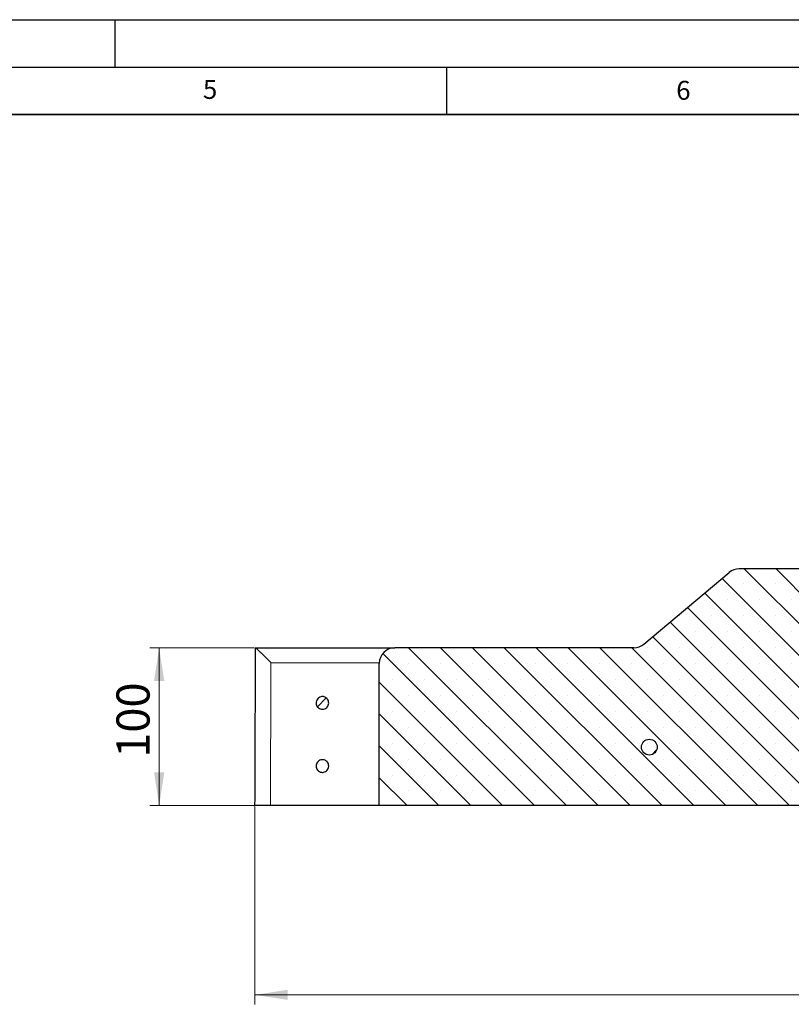
# Model space of a CAD drawing. Units: millimetres. Extents: x 0 to 420, y 0 to 297.
# Drawn here: x 220 to 301, y 193 to 297 of the extents above; entities that cross this region are included whole.
import ezdxf

# ---------------------------------------------------------------- set-up
doc = ezdxf.new("R2010")
doc.units = ezdxf.units.MM
doc.header["$PDSIZE"] = -1
doc.layers.add('LINIEN-DICK', color=7, linetype='Continuous', lineweight=35)
doc.layers.add('LINIEN-DÜNN', color=7, linetype='Continuous')
doc.layers.add('VORLAGE_TEXT', color=7, linetype='Continuous')
doc.styles.add('SLDTEXTSTYLE0', font='TXT', dxfattribs={"width": 0.605})
doc.dimstyles.new('SLDDIMSTYLE1', dxfattribs={"dimtxt": 3.5, "dimasz": 3.5, "dimexe": 0, "dimexo": 0.0625, "dimgap": 0.875, "dimtad": 1, "dimlfac": 6, "dimrnd": 1e-09, "dimzin": 12, "dimdsep": 46, "dimtxsty": 'SLDTEXTSTYLE0', "dimsah": 1, "dimcen": 0.09, "dimadec": 0, "dimazin": 3, "dimtfac": 1, "dimtdec": 3, "dimtofl": 0, "dimtmove": 0, "dimatfit": 3, "dimfxl": 1, "dimfrac": 2, "dimtolj": 1, "dimtzin": 12, "dimarcsym": 0})
pattern_1 = [(45, (0, 0), (-13.4704, 13.4704), []), (45, (4.49, 0), (-13.4704, 13.4704), []), (45, (8.98, 0), (-13.4704, 13.4704), []), (45, (13.47, 0), (-13.4704, 13.4704), [])]

# ---------------------------------------------------------------- blocks, each defined once
blk = doc.blocks.new('_D_8')
at = {"color": 7, "linetype": 'Continuous', "lineweight": 0}
for p, q in [((244.75, 213.89), (244.75, 192.99)), ((372.9, 213.89), (372.9, 192.99)), ((244.75, 193.99), (372.9, 193.99))]:
    blk.add_line(p, q, dxfattribs=at)
at = {"color": 7, "linetype": 'Continuous', "lineweight": 18}
for points in [[(244.75, 193.99), (248.25, 193.46), (248.25, 194.53)], [(372.9, 193.99), (369.4, 194.53), (369.4, 193.46)]]:
    blk.add_solid(points, dxfattribs=at)
at = {"color": 7, "linetype": 'Continuous', "lineweight": 18, "insert": (305.54, 198.51), "char_height": 3.5, "attachment_point": 1, "style": 'SLDTEXTSTYLE0'}
blk.add_mtext('770', dxfattribs=at)
blk = doc.blocks.new('_D_9')
at = {"color": 7, "linetype": 'Continuous', "lineweight": 0}
for p, q in [((244.71, 230.66), (233.66, 230.66)), ((234.66, 213.99), (234.66, 230.66)), ((244.65, 213.99), (233.66, 213.99))]:
    blk.add_line(p, q, dxfattribs=at)
at = {"color": 7, "linetype": 'Continuous', "lineweight": 18}
for points in [[(234.66, 230.66), (234.12, 227.16), (235.2, 227.16)], [(234.66, 213.99), (235.2, 217.49), (234.12, 217.49)]]:
    blk.add_solid(points, dxfattribs=at)
at = {"color": 7, "linetype": 'Continuous', "lineweight": 18, "insert": (230.15, 219.04), "char_height": 3.5, "attachment_point": 1, "rotation": 90, "style": 'SLDTEXTSTYLE0'}
blk.add_mtext('100', dxfattribs=at)

msp = doc.modelspace()

# ---------------------------------------------------------------- hatches: boundary and pattern name
at = {"linetype": 'Continuous', "lineweight": 18}
h = msp.add_hatch(dxfattribs=at)
h.set_pattern_fill('SACNCR', angle=90, style=0)
edge = h.paths.add_edge_path(flags=0)
edge.add_line((311.3221, 213.9938), (310.6819, 232.3272))
edge.add_line((310.6819, 232.3272), (303.7814, 232.3272))
edge.add_line((303.7814, 232.3272), (303.5486, 238.9938))
edge.add_line((303.5486, 238.9938), (295.9398, 238.9938))
edge.add_arc((295.9398, 237.3272), 1.6667, 90, 130)
edge.add_line((294.8685, 238.6039), (285.8666, 231.0504))
edge.add_arc((284.7953, 232.3272), 1.6667, 270, 310, ccw=False)
edge.add_line((284.7953, 230.6605), (259.5686, 230.6605))
edge.add_arc((259.5686, 228.9938), 1.6667, 90, 180)
edge.add_line((257.9019, 228.9938), (257.9019, 213.9938))
edge.add_line((257.9019, 213.9938), (311.3221, 213.9938))
h = msp.add_hatch(dxfattribs=at)
h.set_pattern_fill('DIN 201 Stahl und Stahlguss', style=0, pattern_type=2)
h.set_pattern_definition(pattern_1)
edge = h.paths.add_edge_path(flags=0)
edge.add_spline(control_points=[(251.3918, 224.3984), (251.4218, 224.3627), (251.4558, 224.3299), (251.4927, 224.3012), (251.5516, 224.2553), (251.6191, 224.219), (251.6899, 224.1953), (251.7606, 224.1715), (251.8364, 224.1596), (251.911, 224.1606), (251.9856, 224.1615), (252.0611, 224.1754), (252.1312, 224.201), (252.2013, 224.2266), (252.2679, 224.2647), (252.3255, 224.3121), (252.3832, 224.3595), (252.4335, 224.4174), (252.4722, 224.4812), (252.5109, 224.545), (252.5391, 224.6163), (252.5546, 224.6893), (252.57, 224.7623), (252.573, 224.839), (252.5634, 224.913), (252.5538, 224.987), (252.5313, 225.0604), (252.4977, 225.127), (252.4642, 225.1936), (252.4187, 225.2554), (252.3649, 225.3072), (252.3112, 225.359), (252.2478, 225.4022), (252.18, 225.4333), (252.1121, 225.4643), (252.038, 225.4841), (251.9637, 225.491), (251.8894, 225.4979), (251.8129, 225.492), (251.7405, 225.4739), (251.6681, 225.4558), (251.5978, 225.4249), (251.5355, 225.3839), (251.4732, 225.3428), (251.4171, 225.2905), (251.3719, 225.2311), (251.3267, 225.1717), (251.2911, 225.1038), (251.2681, 225.0328), (251.2451, 224.9618), (251.234, 224.8859), (251.2358, 224.8113), (251.2376, 224.7367), (251.2523, 224.6614), (251.2787, 224.5916), (251.305, 224.5218), (251.3438, 224.4556), (251.3918, 224.3984)], knot_values=[0, 0, 0, 0, 0.00084063, 0.00084063, 0.00084063, 0.00219553, 0.00219553, 0.00219553, 0.00355043, 0.00355043, 0.00355043, 0.00490532, 0.00490532, 0.00490532, 0.0062602, 0.0062602, 0.0062602, 0.00761507, 0.00761507, 0.00761507, 0.00896995, 0.00896995, 0.00896995, 0.01032482, 0.01032482, 0.01032482, 0.0116797, 0.0116797, 0.0116797, 0.01303459, 0.01303459, 0.01303459, 0.01438949, 0.01438949, 0.01438949, 0.01574438, 0.01574438, 0.01574438, 0.01709928, 0.01709928, 0.01709928, 0.01845416, 0.01845416, 0.01845416, 0.01980904, 0.01980904, 0.01980904, 0.02116391, 0.02116391, 0.02116391, 0.02251879, 0.02251879, 0.02251879, 0.02387366, 0.02387366, 0.02387366, 0.02522854, 0.02522854, 0.02522854, 0.02522854], weights=[1, 1, 1, 1, 1, 1, 1, 1, 1, 1, 1, 1, 1, 1, 1, 1, 1, 1, 1, 1, 1, 1, 1, 1, 1, 1, 1, 1, 1, 1, 1, 1, 1, 1, 1, 1, 1, 1, 1, 1, 1, 1, 1, 1, 1, 1, 1, 1, 1, 1, 1, 1, 1, 1, 1, 1, 1, 1], degree=3, periodic=0)
h = msp.add_hatch(dxfattribs=at)
h.set_pattern_fill('DIN 201 Stahl und Stahlguss', style=0, pattern_type=2)
h.set_pattern_definition(pattern_1)
edge = h.paths.add_edge_path(flags=0)
edge.add_arc((286.4322, 220.1605), 0.8333, 0, 360)
h = msp.add_hatch(dxfattribs=at)
h.set_pattern_fill('DIN 201 Stahl und Stahlguss', style=0, pattern_type=2)
h.set_pattern_definition(pattern_1)
edge = h.paths.add_edge_path(flags=0)
edge.add_spline(control_points=[(251.3918, 217.7317), (251.4218, 217.696), (251.4558, 217.6632), (251.4927, 217.6345), (251.5516, 217.5887), (251.6191, 217.5524), (251.6899, 217.5286), (251.7606, 217.5048), (251.8364, 217.4929), (251.911, 217.4939), (251.9856, 217.4949), (252.0611, 217.5087), (252.1312, 217.5344), (252.2013, 217.56), (252.2679, 217.598), (252.3255, 217.6454), (252.3832, 217.6928), (252.4335, 217.7508), (252.4722, 217.8145), (252.5109, 217.8783), (252.5391, 217.9497), (252.5546, 218.0227), (252.57, 218.0957), (252.573, 218.1724), (252.5634, 218.2463), (252.5538, 218.3203), (252.5313, 218.3937), (252.4977, 218.4603), (252.4642, 218.527), (252.4187, 218.5888), (252.3649, 218.6405), (252.3112, 218.6923), (252.2478, 218.7355), (252.18, 218.7666), (252.1121, 218.7977), (252.038, 218.8175), (251.9637, 218.8243), (251.8894, 218.8312), (251.8129, 218.8253), (251.7405, 218.8072), (251.6681, 218.7891), (251.5978, 218.7583), (251.5355, 218.7172), (251.4732, 218.6762), (251.4171, 218.6238), (251.3719, 218.5644), (251.3267, 218.5051), (251.2911, 218.4371), (251.2681, 218.3661), (251.2451, 218.2951), (251.234, 218.2192), (251.2358, 218.1446), (251.2376, 218.07), (251.2523, 217.9947), (251.2787, 217.9249), (251.305, 217.8551), (251.3438, 217.7889), (251.3918, 217.7317)], knot_values=[0, 0, 0, 0, 0.00084063, 0.00084063, 0.00084063, 0.00219553, 0.00219553, 0.00219553, 0.00355043, 0.00355043, 0.00355043, 0.00490532, 0.00490532, 0.00490532, 0.0062602, 0.0062602, 0.0062602, 0.00761507, 0.00761507, 0.00761507, 0.00896995, 0.00896995, 0.00896995, 0.01032482, 0.01032482, 0.01032482, 0.0116797, 0.0116797, 0.0116797, 0.01303459, 0.01303459, 0.01303459, 0.01438949, 0.01438949, 0.01438949, 0.01574438, 0.01574438, 0.01574438, 0.01709928, 0.01709928, 0.01709928, 0.01845416, 0.01845416, 0.01845416, 0.01980904, 0.01980904, 0.01980904, 0.02116391, 0.02116391, 0.02116391, 0.02251879, 0.02251879, 0.02251879, 0.02387366, 0.02387366, 0.02387366, 0.02522854, 0.02522854, 0.02522854, 0.02522854], weights=[1, 1, 1, 1, 1, 1, 1, 1, 1, 1, 1, 1, 1, 1, 1, 1, 1, 1, 1, 1, 1, 1, 1, 1, 1, 1, 1, 1, 1, 1, 1, 1, 1, 1, 1, 1, 1, 1, 1, 1, 1, 1, 1, 1, 1, 1, 1, 1, 1, 1, 1, 1, 1, 1, 1, 1, 1, 1], degree=3, periodic=0)

# ---------------------------------------------------------------- linework, layer by layer
at = {"color": 7, "linetype": 'Continuous', "lineweight": 25}
for p, q in [((285.8666, 231.0504), (294.8685, 238.6039)), ((303.5486, 238.9938), (295.9398, 238.9938)), ((244.816, 230.6605), (244.8147, 230.6605)), ((244.8147, 230.6605), (259.5686, 230.6605)), ((284.7953, 230.6605), (259.5686, 230.6605)), ((257.9019, 213.9938), (257.9019, 228.9938)), ((252.023, 225.4938), (251.9023, 225.4938)), ((251.9023, 224.1605), (252.0188, 224.1605)), ((252.003, 218.8272), (251.9023, 218.8272)), ((251.9023, 217.4938), (251.9993, 217.4938)), ((257.9019, 213.9938), (246.413, 213.9938)), ((311.3221, 213.9938), (257.9019, 213.9938))]:
    msp.add_line(p, q, dxfattribs=at)
at = {"color": 8, "linetype": 'Continuous', "lineweight": 18}
msp.add_line((257.9042, 229.0811), (246.4721, 229.0811), dxfattribs=at)
at = {"color": 7, "linetype": 'Continuous', "lineweight": 25}
msp.add_circle((286.4322, 220.1605), 0.8333, dxfattribs=at)
for centre, start, end in [((295.9398, 237.3272), 90, 130), ((284.7953, 232.3272), 270, 310), ((259.5686, 228.9938), 90, 180)]:
    msp.add_arc(centre, 1.6667, start, end, dxfattribs=at)
at = {"color": 8, "linetype": 'Continuous', "lineweight": 18}
msp.add_ellipse((320.4019, 116.0641), major_axis=(0, 1415.1843), ratio=0.05240778, start_param=1.49085097, end_param=1.50154172, dxfattribs=at)
at = {"color": 7, "linetype": 'Continuous', "lineweight": 25}
for points, knots in [([(244.8125, 230.6605), (244.8067, 229.2838), (244.7832, 223.7283), (244.7624, 218.1728), (244.7467, 213.9939)], [0, 0, 0, 0, 0.24780963, 1, 1, 1, 1]), ([(244.8147, 230.6605), (244.8352, 230.6479), (244.8761, 230.6228), (245.0536, 230.4628), (245.2495, 230.2796), (245.4727, 230.0664), (245.746, 229.8012), (246.0885, 229.4642), (246.3352, 229.2183), (246.4713, 229.0819), (246.4721, 229.0811)], [0, 0, 0, 0, 0.14870538, 0.29656239, 0.40346612, 0.51339889, 0.66083355, 0.81244329, 0.99891955, 1, 1, 1, 1]), ([(251.3918, 224.3984), (251.3492, 224.4606), (251.2641, 224.5849), (251.2238, 224.8116), (251.2558, 225.0366), (251.3618, 225.2389), (251.5285, 225.3945), (251.7374, 225.4863), (251.9649, 225.5037), (252.1853, 225.4449), (252.3738, 225.3164), (252.5091, 225.1327), (252.5761, 224.9147), (252.5671, 224.6867), (252.4831, 224.4746), (252.3336, 224.3022), (252.1356, 224.1891), (251.911, 224.1477), (251.6864, 224.1836), (251.5081, 224.2764), (251.4241, 224.3645), (251.3918, 224.3984)], [0, 0, 0, 0, 0.05368844, 0.10737688, 0.16106518, 0.21475346, 0.26844191, 0.32213065, 0.37581969, 0.42950888, 0.48319802, 0.53688693, 0.59057553, 0.64426387, 0.69795212, 0.75164049, 0.80532915, 0.85901811, 0.91270728, 0.96639645, 1, 1, 1, 1]), ([(251.3918, 217.7317), (251.3492, 217.7939), (251.2641, 217.9182), (251.2238, 218.1449), (251.2558, 218.3699), (251.3618, 218.5722), (251.5285, 218.7279), (251.7374, 218.8196), (251.9649, 218.8371), (252.1853, 218.7782), (252.3738, 218.6497), (252.5091, 218.4661), (252.5761, 218.248), (252.5671, 218.02), (252.4831, 217.8079), (252.3336, 217.6355), (252.1356, 217.5224), (251.911, 217.481), (251.6864, 217.5169), (251.5081, 217.6097), (251.4241, 217.6978), (251.3918, 217.7317)], [0, 0, 0, 0, 0.05368844, 0.10737688, 0.16106518, 0.21475346, 0.26844191, 0.32213065, 0.37581969, 0.42950888, 0.48319802, 0.53688693, 0.59057553, 0.64426387, 0.69795212, 0.75164049, 0.80532915, 0.85901811, 0.91270728, 0.96639645, 1, 1, 1, 1]), ([(246.413, 213.9938), (246.2259, 213.9938), (245.8518, 213.9938), (245.3523, 213.9938), (244.9776, 213.9938), (244.77, 213.9938), (244.7625, 213.9938), (244.7595, 213.9938)], [0, 0, 0, 0, 0.21431132, 0.42863079, 0.64309294, 0.85782355, 1, 1, 1, 1])]:
    msp.add_open_spline(points, degree=3, knots=knots, dxfattribs=at)
at = {"color": 7, "linetype": 'Continuous', "lineweight": 0}
msp.add_point((244.7467, 213.9938), dxfattribs=at)
at = {"layer": 'LINIEN-DICK'}
msp.add_line((410, 287), (20, 287), dxfattribs=at)
at = {"layer": 'LINIEN-DÜNN'}
for p, q in [((0, 297), (420, 297)), ((230, 292), (230, 297)), ((15, 292), (415, 292)), ((265, 292), (265, 287))]:
    msp.add_line(p, q, dxfattribs=at)

# ---------------------------------------------------------------- texts
at = {"layer": 'VORLAGE_TEXT', "char_height": 2, "attachment_point": 2, "style": 'SLDTEXTSTYLE0'}
for s, insert in [('5', (240.0418, 290.6369)), ('6', (290.0344, 290.5429))]:
    msp.add_mtext(s, dxfattribs=dict(at, insert=insert))

# ---------------------------------------------------------------- dimensions: what is measured, and where the dimension line sits
at = {"color": 7, "linetype": 'Continuous', "lineweight": 18}
dim = msp.add_linear_dim(base=(234.6568, 230.6605), p1=(244.7467, 213.9938), p2=(244.8147, 230.6605), angle=90, dimstyle='SLDDIMSTYLE1', dxfattribs=at)
dim.commit()
dim.dimension.update_dxf_attribs({"geometry": '_D_9', "text_midpoint": (234.6568, 222.3272), "dimtype": 160})
dim = msp.add_linear_dim(base=(372.9019, 193.9938), p1=(244.7467, 213.9938), p2=(372.9019, 213.9938), dimstyle='SLDDIMSTYLE1', dxfattribs=at)
dim.commit()
dim.dimension.update_dxf_attribs({"geometry": '_D_8', "text_midpoint": (308.8243, 193.9938), "dimtype": 160})

doc.saveas('drawing.dxf')
